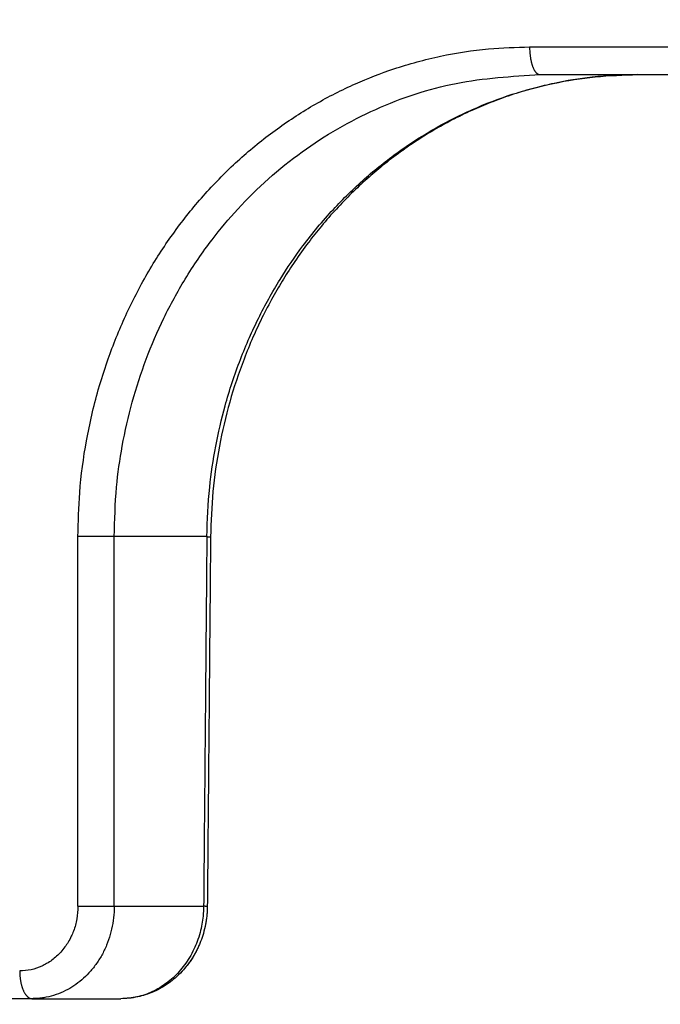
# Model space of a CAD drawing. Units: millimetres. Extents: x 2673 to 4786, y 0 to 1485.
# Drawn here: x 3255 to 3262, y 991 to 1002 of the extents above; entities that cross this region are included whole.
import ezdxf

# ---------------------------------------------------------------- set-up
doc = ezdxf.new("R2010")
doc.units = ezdxf.units.MM
doc.layers.add('маскировка', color=93, linetype='Continuous', lineweight=25)
doc.layers.add('Основной', color=7, linetype='Continuous', lineweight=30)

# ---------------------------------------------------------------- blocks, each defined once
blk = doc.blocks.new('*U106')
blk.add_wipeout([(-2.8099132975967223e-06, -68.6038340007294), (-70.23233511853311, -68.5989219795424), (-70.23242600271539, -67.3863944960742), (-70.49693338052116, -66.70636580036161), (-71.15136940331699, -66.38369464891846), (-72.54122377759774, -66.2622031195169), (-72.86844178899493, -66.10086754379502), (-73.00069547789764, -65.76085319593814), (-73.00074823492061, -65.05699765179405), (-72.87047588456022, -64.7610395965273), (-72.54328206243694, -64.59965496980645), (-71.15344591640923, -64.47795509057119), (-70.49905827216348, -64.15518583712992), (-70.23465283668916, -63.47519294607308), (-70.23483449123596, -61.051618748508176), (-70.49934186904197, -60.371590052795355), (-71.1537778918378, -60.04891890135222), (-72.54363226611642, -59.927427371951055), (-72.87085027751574, -59.76609179622899), (-73.00310531570159, -59.40807608954103), (-72.87096010719374, -58.30080378064959), (-72.54376628507043, -58.139419153928586), (-71.15393013904298, -58.017719274693505), (-70.49954249479724, -57.694950021252225), (-70.23513571287167, -57.032883040065144), (-70.2353187138722, -54.59138293263044), (-70.49982609167739, -53.911354236917276), (-71.15426076519273, -53.606684444305586), (-72.67520030070683, -53.45573310899468), (-72.8713345001495, -53.30585598035083), (-73.00358683977747, -52.983842991325645), (-73.00364569828606, -52.19856576913091), (-72.8714429805489, -51.858569323602495), (-72.54424915842678, -51.697184696881976), (-71.15441301239792, -51.57548481764661), (-70.50002536815218, -51.252715564205374), (-70.23561993267786, -50.57272267314852), (-70.23580158722532, -48.14914847558356), (-70.50030896503044, -47.46911977987057), (-71.15474498783152, -47.14644862842712), (-72.54459936210702, -47.024957099026096), (-72.87181737350421, -46.86362152330443), (-73.00407106241123, -46.52360717544752), (-73.00412857022961, -45.756369036565246), (-72.8719258539018, -45.41633486655604), (-72.54473203178173, -45.25495023983558), (-71.15489588575264, -45.13325036059976), (-70.50050824150689, -44.810481107158495), (-70.23610280603259, -44.13048821610164), (-70.23628446057938, -41.706914018537304), (-70.50079183838523, -41.026885322823745), (-71.1552278611812, -40.704214171380556), (-72.54508223546007, -40.58272264197933), (-72.87230024685915, -40.42138706625752), (-73.00455393576642, -40.08137271839993), (-73.0046114449939, -39.314096855037405), (-72.87240872725675, -38.974100409508964), (-72.54521490513388, -38.81271578278833), (-71.15537875910576, -38.69101590355356), (-70.50099111486001, -38.3682466501123), (-70.2365856793857, -37.68825375905544), (-70.23676733393498, -35.26467956149), (-70.5012747117401, -34.58465086577701), (-71.15571073453592, -34.261979714333904), (-72.5455651088129, -34.14048818493259), (-72.87278312021205, -33.9791526092109), (-73.00503680911476, -33.63913826135402), (-73.00509431693482, -32.8719001224722), (-72.87289160061145, -32.531865952462994), (-72.54569777848859, -32.37048132574239), (-71.15586163244886, -32.2487814465056), (-70.50147398820306, -31.926012193070164), (-70.2370685527145, -31.246019301991936), (-70.2372502072615, -28.82244510444997), (-70.50175758506691, -28.14241640873618), (-71.1561936078536, -27.81974525729356), (-75.58049871486588, -27.376741735493624), (-76.19114163643017, -26.953416365537805), (-76.53613868031364, -26.295338721019448), (-76.53780081117661, -15.237123606998011), (-76.70670934992015, -14.911699991656548), (-77.0321837269417, -14.742889287656908), (-85.46821470435007, -14.744157285006168), (-85.80731251952612, -14.863152475281083), (-85.99778555466426, -15.167893687543227), (-85.99672172314082, -22.245675475448394), (-86.16040991331302, -22.786256758879517), (-86.59661871634607, -23.14528629137567), (-95.36811878124561, -23.1466047121896), (-95.7528636224553, -23.019351823823854), (-95.98575586259474, -22.68771483113798), (-95.98683255963513, -15.524411539242067), (-96.1659019481603, -15.021941699358479), (-96.62230772018009, -14.74583382702167), (-106.97821594816676, -14.747154921807834), (-109.74587776218236, -12.75473330140423), (-110.92075006808344, -10.147764353833821), (-110.78060233182035, -8.25331471904471), (-111.93373711002917, -7.009240549283817), (-112.05271859031886, -5.3590629546720265), (-111.9077883216776, -4.3706998628138365), (-112.18496068563545, -3.6842392380419255), (-112.86097406027423, -3.3824800194361444), (-122.99977716266358, -2.855365098813536), (-123.000222837336, 0.10972417676111945), (-123.00022283733594, 0.10972417676120472), (-122.67036596783626, 0.533725837284436), (-68.95120086332604, 0.5422464860987475), (-68.9514236815624, 2.0246640522616417), (-65.42162810871133, 2.025194606433587), (-65.42140529047495, 0.542777040270721), (5.968558980384842e-13, 0.5499208801900295), (-2.809913752344073e-06, -68.60383400072939)]).dxf.layer = 'маскировка'
blk = doc.blocks.new('150 со штр и маск')
at = {"color": 7}
blk.add_wipeout([(27309.15711728133, 1733.568675112709), (27309.15711728133, 1743.568987306709), (27307.181983089322, 1743.5691610165616), (27307.10424547236, 1743.5663024984754), (27307.040070239585, 1743.5523084736774), (27306.972459435114, 1743.5298110040176), (27306.885677111113, 1743.489839858089), (27306.76693870503, 1743.4145522527135), (27306.65093549946, 1743.3143913742865), (27306.546530091917, 1743.2058615255182), (27306.45843390734, 1743.1017454083014), (27306.37286014841, 1742.9873633777056), (27306.263045046064, 1742.8238863110207), (27306.123029827762, 1742.583024170473), (27305.96555188405, 1742.2536607741645), (27305.81615327759, 1741.8736301539916), (27305.68048343379, 1741.4551297108233), (27305.566758480494, 1741.0192962120768), (27305.47127513247, 1740.5583398033696), (27305.39662795735, 1740.090345088677), (27305.342754017438, 1739.6062173919765), (27305.306729260792, 1739.0970206569968), (27305.302077389442, 1738.7547946509885), (27305.299549592717, 1738.5688312631696), (27305.29954960826, 1734.5687069961828), (27305.297413548436, 1734.4746056482236), (27305.294112870404, 1734.422637438254), (27305.289332404387, 1734.3715459473808), (27305.283704037833, 1734.3253891786958), (27305.276839179474, 1734.2788623286112), (27305.268578156647, 1734.232090708071), (27305.232901394505, 1734.0863202641608), (27305.190540174888, 1733.9697126600254), (27305.159301643132, 1733.902389643925), (27305.140772538987, 1733.8675574096972), (27305.11469610126, 1733.8248523287184), (27305.08734008202, 1733.7860910506424), (27305.060864247916, 1733.7531606548266), (27305.03352549347, 1733.7230712325302), (27305.003213391377, 1733.693933844062), (27304.96786800459, 1733.6648202658357), (27304.92727539477, 1733.6369787779927), (27304.88402008027, 1733.6134523568549), (27304.841031343272, 1733.5954739187243), (27304.802712693905, 1733.5834846798602), (27304.77488032202, 1733.577296237549), (27304.757002505503, 1733.5742201814685), (27304.746401996927, 1733.572641157562), (27304.736371503768, 1733.5714134128493), (27304.72599465553, 1733.5703697304223), (27304.716797924, 1733.569645406485), (27304.708464828014, 1733.569645406485), (27299.02224159452, 1733.5686751127091), (27298.999325367815, 1733.5695792063034), (27298.999325367815, 1733.5695792063034), (27298.999325367815, 1733.5695792063034), (27298.999325367815, 1733.5695792063034), (27298.999325367815, 1733.5695792063034), (27298.977859995233, 1733.5709458221809), (27298.964641595587, 1733.5725260200468), (27298.948651441853, 1733.5744628769921), (27298.933282543345, 1733.5763601051513), (27298.91188269026, 1733.580986765988), (27298.889383693317, 1733.5859998074936), (27298.84775959319, 1733.5989633743127), (27298.80606858866, 1733.615642139876), (27298.766432505257, 1733.6352633428453), (27298.727933796807, 1733.6581043847266), (27298.691231949622, 1733.6836699056873), (27298.657655494117, 1733.710701691752), (27298.62124993789, 1733.7441038052643), (27298.59159216919, 1733.7753709178978), (27298.56366435735, 1733.8083816971418), (27298.53563141001, 1733.844939252788), (27298.522766647948, 1733.8642137038744), (27298.511956807022, 1733.879946332157), (27298.488989479214, 1733.9176035866315), (27298.468488056766, 1733.95444845098), (27298.45197222553, 1733.9882864811455), (27298.42997979054, 1734.035281268464), (27298.399337571253, 1734.1151431806752), (27298.38483843006, 1734.1594877928892), (27298.37142887496, 1734.2076020934298), (27298.368303483287, 1734.2193272606673), (27298.366439717607, 1734.2262573447256), (27298.362693070707, 1734.242767687946), (27298.353603628868, 1734.2826292936752), (27298.34393116289, 1734.3347361944661), (27298.34262174803, 1734.3430830076456), (27298.335921749363, 1734.38943878078), (27298.327195502887, 1734.4684139988908), (27298.32379312507, 1734.5643307580374), (27298.262625792253, 1738.564305838132), (27298.222037740285, 1739.309760447703), (27298.18710018588, 1739.6237362676131), (27298.12509836611, 1740.0310150325963), (27298.022778472838, 1740.513027707595), (27297.891687649622, 1740.976128375991), (27297.74144381629, 1741.3977014900427), (27297.41156298296, 1742.088800203605), (27297.048798096144, 1742.624776391598), (27296.812977248803, 1742.8905767930369), (27296.69280915273, 1743.0052755969198), (27296.56459989454, 1743.11369601953), (27296.434362287444, 1743.2105617745228), (27296.30052034833, 1743.2963207688208), (27296.169218163806, 1743.36802493451), (27296.037677504428, 1743.4286167343673), (27295.920328507334, 1743.4715195131869), (27295.82399571625, 1743.5013996182893), (27295.76513895194, 1743.516617072347), (27295.72203339705, 1743.5242208457767), (27295.635946538307, 1743.5375856540602), (27295.52774299353, 1743.5503807985363), (27295.373126904502, 1743.5652564543093), (27295.337233468286, 1743.568987306709), (27285.26233888065, 1743.580508562534), (27285.07364796515, 1743.5636462585173), (27284.818346926528, 1743.5537352923095), (27284.45109168891, 1743.4803549378696), (27284.087834869584, 1743.3690348989717), (27283.73421596207, 1743.213266170734), (27283.370966751943, 1743.0031854834392), (27283.09350491842, 1742.8003138926774), (27282.869550879364, 1742.6076561159148), (27282.7151601549, 1742.4607572169123), (27282.5608921531, 1742.2988075002154), (27282.37408121644, 1742.082662127506), (27282.14359642321, 1741.7758102716534), (27281.89338913825, 1741.369716161111), (27281.89338913825, 1741.369716161111), (27281.679600760654, 1740.9341343204144), (27281.448373466836, 1740.3348938562372), (27281.24452219926, 1739.554208387551), (27281.21382297689, 1738.8988237314452), (27281.19836562291, 1738.568831240972), (27281.198365640834, 1734.5687067204542), (27281.194140698986, 1734.4671772166462), (27281.18864976519, 1734.4172335591963), (27281.178609770035, 1734.353230983916), (27281.1595227336, 1734.2683877987495), (27281.128785224875, 1734.1737251527109), (27281.087010436568, 1734.077593153502), (27281.050608000005, 1734.0120099519527), (27280.993057717093, 1733.9262027462357), (27280.90998053738, 1733.828049311334), (27280.848169526005, 1733.769862663095), (27280.812378887324, 1733.7408563421977), (27280.770684086023, 1733.7107302023423), (27280.72968101564, 1733.6845636591327), (27280.69083033387, 1733.6629504260236), (27280.65587834879, 1733.6455414635334), (27280.60855771077, 1733.6244547125864), (27280.546011507504, 1733.6020501217602), (27280.466988934597, 1733.5823692600068), (27280.390292186254, 1733.57071210099), (27280.337701146058, 1733.5693135018269), (27280.313696008805, 1733.5686751127091), (27277.833166643093, 1733.5702328547), (27272.424257124414, 1733.5686751127091), (27272.331833889337, 1733.5715492555364), (27272.255449813194, 1733.5854014993497), (27272.1680403686, 1733.6095030000301), (27272.083022276864, 1733.6433512726398), (27271.983948598594, 1733.6860654173063), (27271.9080519716, 1733.734905319661), (27271.832178013603, 1733.7951200425262), (27271.766174620876, 1733.859106379514), (27271.702511171836, 1733.9342238245365), (27271.650251014024, 1734.0093846879874), (27271.60115862317, 1734.0995197440695), (27271.58064418894, 1734.143032586261), (27271.56216537684, 1734.187544248457), (27271.53065822324, 1734.2759962389787), (27271.511786677183, 1734.3537771218625), (27271.511786677183, 1734.3537771218625), (27271.5005571091, 1734.420217208843), (27271.492676891557, 1734.493915817079), (27271.491127593148, 1734.5181410517923), (27271.490049675744, 1734.566301072269), (27271.466820233294, 1738.5675912596387), (27271.454691076222, 1738.5677245557451), (27271.452770263902, 1738.654076431828), (27271.449105005748, 1738.8188513938935), (27271.429941779115, 1739.0608425231853), (27271.35077209006, 1739.6106447110774), (27271.25783305903, 1740.0141373743052), (27271.10488714781, 1740.4815059468503), (27270.904509861855, 1740.9401864319623), (27270.71184615927, 1741.2889615354761), (27270.53915944126, 1741.556083059961), (27270.398390127193, 1741.7526094299615), (27270.24768419578, 1741.9419441876178), (27270.094096462406, 1742.116660443622), (27269.933152735033, 1742.2832382334927), (27269.765635472522, 1742.4402250343542), (27269.58501787923, 1742.5932849609144), (27269.403990977673, 1742.7315717644065), (27269.209930381272, 1742.8647056831062), (27269.209930381272, 1742.8647056831062), (27269.015873662553, 1742.983695359569), (27268.81020804999, 1743.0954474629534), (27268.81020804999, 1743.0954474629534), (27268.606782960975, 1743.192633473994), (27268.469153234193, 1743.248840407639), (27268.405307312532, 1743.2739700119464), (27268.35040746612, 1743.2952159951667), (27268.206018193887, 1743.3460498211882), (27268.056372146668, 1743.3923015687574), (27268.009586849283, 1743.4067165398862), (27267.965439497162, 1743.4183624495504), (27267.929272885252, 1743.4280071054911), (27267.954127152603, 1743.4241060620443), (27267.74779177274, 1743.479812743909), (27267.646962027025, 1743.4971208047739), (27267.32505528227, 1743.5415467609191), (27266.832506930128, 1743.5689873066615), (27251.557130597208, 1743.569146030429), (27251.362250222723, 1743.5653010366946), (27251.215681778314, 1743.5566867292055), (27251.04970149754, 1743.5416129294997), (27250.981554578164, 1743.5356388899181), (27250.79276945172, 1743.5102318841045), (27250.603038105783, 1743.477434109588), (27250.408680797853, 1743.4355712501354), (27250.225955299305, 1743.3890024722728), (27250.04141382394, 1743.334260257172), (27249.861976199205, 1743.2736083992684), (27249.775621722827, 1743.2403945224928), (27249.684268531324, 1743.2062146940436), (27249.57663845291, 1743.159888642499), (27249.50740194744, 1743.1304840828361), (27249.463531770733, 1743.1096542018754), (27249.33007659047, 1743.046812853512), (27249.240128391557, 1742.9994762679091), (27249.169983897686, 1742.9637360559868), (27249.029140559123, 1742.8835125310977), (27248.825330613992, 1742.7583747301867), (27248.697132208716, 1742.6714539403608), (27248.567385444265, 1742.5772166858071), (27248.443899020935, 1742.4815874701237), (27248.36512385831, 1742.4205541851495), (27248.22180505662, 1742.2953123586735), (27248.113697089568, 1742.1992075975515), (27247.945126652394, 1742.0289672838821), (27247.724342102938, 1741.78194619616), (27247.551537572457, 1741.564463415256), (27247.46899664739, 1741.4523535779426), (27247.37161250131, 1741.3078174859872), (27247.30391479725, 1741.199412940221), (27247.258897687814, 1741.1259659378416), (27247.1593917162, 1740.952381945303), (27247.04458375048, 1740.7242340672033), (27246.98773411844, 1740.6013303391367), (27246.91391943985, 1740.4287667878527), (27246.799121031905, 1740.1115928406382), (27246.747423039353, 1739.9378651937477), (27246.701364132692, 1739.7669511907063), (27246.666755437735, 1739.6198540884166), (27246.618469570032, 1739.3620836923274), (27246.58225516926, 1739.0967739195858), (27246.565079851713, 1738.871182098222), (27246.55559854119, 1738.710165384636), (27246.555162946894, 1738.568831209709), (27246.555162946894, 1734.5687063321088), (27246.55082921261, 1734.486360885626), (27246.540640626907, 1734.400138553164), (27246.52418214231, 1734.3276030128768), (27246.500153901736, 1734.241767061084), (27246.471165177125, 1734.1675324365708), (27246.441058193108, 1734.1055530143158), (27246.3919694725, 1734.021341842774), (27246.34440999553, 1733.954919042821), (27246.291469492524, 1733.8924343535373), (27246.23181943308, 1733.832530488981), (27246.21472057771, 1733.8188585576015), (27246.1647238687, 1733.7762179832112), (27246.102531441717, 1733.7323637772317), (27246.03424115575, 1733.6915510806234), (27245.960493381568, 1733.6543792787854), (27245.873699247648, 1733.6201845895412), (27245.798517807558, 1733.598814766363), (27245.721615968385, 1733.5825521030588), (27245.639256641, 1733.5722387113444), (27245.55569303425, 1733.5691179443986), (27245.55513172749, 1733.568675112709), (27237.554881972294, 1733.5686751127091), (27237.473363260626, 1733.572104964189), (27237.39426313373, 1733.5817545737284), (27237.30896001235, 1733.5992853582036), (27237.232861026085, 1733.6221858432646), (27237.15427701891, 1733.6521749275305), (27237.082976034544, 1733.687087888532), (27237.074937947702, 1733.6914619158536), (27237.007173339232, 1733.7319972109556), (27237.008282040864, 1733.7310064912901), (27236.95834267849, 1733.766712028024), (27236.94060345235, 1733.7795666156794), (27236.875725291236, 1733.83448716032), (27236.817031009065, 1733.893979876215), (27236.7649507056, 1733.9556918041599), (27236.720134309395, 1734.0182111686324), (27236.67659865473, 1734.0904494930198), (27236.639600516595, 1734.1658779347301), (27236.609474417033, 1734.2427330127575), (27236.601847314414, 1734.2673325820447), (27236.585235905455, 1734.3234122686927), (27236.568481129907, 1734.4040568494402), (27236.55791979107, 1734.4863063960447), (27236.554850752895, 1734.5687063321088), (27236.554850752895, 1738.568831209709), (27236.550780134858, 1738.74359226614), (27236.54276116356, 1738.910374968177), (27236.533327641904, 1739.0235300147378), (27236.530594118907, 1739.051022485447), (27236.52246045434, 1739.1384534959002), (27236.497982998444, 1739.3194282571424), (27236.486255611337, 1739.3911068249188), (27236.46943393138, 1739.4832784289704), (27236.463756614394, 1739.5177307053282), (27236.450586003608, 1739.5815924949466), (27236.424770459536, 1739.7034757817576), (27236.385143933905, 1739.8597221801551), (27236.375767758884, 1739.8949274034583), (27236.34093923515, 1740.0126149924868), (27236.321861920835, 1740.077348615411), (27236.31564936858, 1740.0958304907654), (27236.275669205355, 1740.2139886716352), (27236.262833116616, 1740.2524632698328), (27236.227727417474, 1740.344491219533), (27236.203020575038, 1740.4100223717871), (27236.19415096197, 1740.4330813719946), (27236.192019578655, 1740.4388077316594), (27236.186256241715, 1740.4522765655079), (27236.169864661526, 1740.4905876949615), (27236.13207322826, 1740.5796286248708), (27236.121148694056, 1740.6053229393874), (27236.120145127923, 1740.6076709449944), (27236.118931290788, 1740.6105440320232), (27236.11724912279, 1740.6144771890943), (27236.116484500977, 1740.6160722477553), (27236.116216883343, 1740.616661725956), (27236.114611177527, 1740.6200797088006), (27236.10709876818, 1740.6359708522302), (27236.098047557432, 1740.6550372521874), (27236.07321646395, 1740.707892146325), (27236.035702206085, 1740.787164580336), (27236.027692792562, 1740.8029368374062), (27235.993303926374, 1740.868829602338), (27235.982704356444, 1740.8894018961857), (27235.966761991574, 1740.920069623422), (27235.961801507543, 1740.9296003466018), (27235.947292808578, 1740.9576228523313), (27235.93687483633, 1740.9760502381043), (27235.91781663756, 1741.0095316091895), (27235.900794244375, 1741.0397782805683), (27235.84963148709, 1741.129631600603), (27235.76711923534, 1741.2605552043585), (27235.695149206884, 1741.37077772071), (27235.64519072896, 1741.4445268925879), (27235.55894138808, 1741.5622689711977), (27235.448434420083, 1741.7048979277977), (27235.411264242037, 1741.7516648495935), (27235.384540709558, 1741.7821740616835), (27235.329841576375, 1741.8463479279967), (27235.287777818707, 1741.8955916489547), (27235.265584670487, 1741.9192896633463), (27235.163612793513, 1742.0296855556394), (27235.126920504103, 1742.0669514758456), (27235.089215090786, 1742.104623591115), (27235.00481040004, 1742.188265098849), (27234.915320974218, 1742.270346223111), (27234.862466491166, 1742.3184456628558), (27234.78973184089, 1742.3801377764075), (27234.73387621721, 1742.4290793278683), (27234.702670089333, 1742.4529011822183), (27234.627020318385, 1742.5129883299123), (27234.58525285167, 1742.5459248051818), (27234.536049437793, 1742.5819077434219), (27234.483959576555, 1742.6201297081047), (27234.442593536292, 1742.6503912402784), (27234.431993966366, 1742.6580148281023), (27234.401227496033, 1742.679052760193), (27234.306337928632, 1742.7430037145812), (27234.284049202688, 1742.7581419110654), (27234.24058045243, 1742.785713639348), (27234.219754065707, 1742.7985929949953), (27234.104105015995, 1742.8703854955334), (27233.962238995755, 1742.9520108887496), (27233.922163254807, 1742.9724742034339), (27233.793028187807, 1743.0392041264831), (27233.603325515185, 1743.1299590014137), (27233.47596819391, 1743.185122272372), (27233.24983129174, 1743.272191670147), (27233.060883683163, 1743.335112276084), (27232.883395844055, 1743.3880216598043), (27232.711203011026, 1743.4333223164952), (27232.687021846086, 1743.439028861767), (27232.61887492671, 1743.4535280440666), (27232.499402767913, 1743.4792718945669), (27232.318235186314, 1743.510261605694), (27232.13825276853, 1743.5346432166552), (27231.966059935505, 1743.5515696621346), (27231.93821814362, 1743.5540910436823), (27231.896985912175, 1743.5565579356494), (27231.733385516804, 1743.5662323131796), (27231.554694655893, 1743.568987306709), (27216.112458857096, 1743.5636763775713), (27215.362799865645, 1743.4811993101357), (27215.154273560198, 1743.4236896388413), (27214.93245990611, 1743.3581069631261), (27214.501397540145, 1743.1918079573388), (27214.298672163248, 1743.0948436848164), (27214.298672163248, 1743.0948436848164), (27214.093293942653, 1742.9832078847805), (27213.89880464644, 1742.8639087536937), (27213.707370717842, 1742.7301129875495), (27213.522742809404, 1742.5914690914842), (27213.522742809404, 1742.5914690914842), (27213.345897004667, 1742.4414200660203), (27213.17841424539, 1742.2847589227363), (27213.013072804886, 1742.113960993547), (27212.707386488273, 1741.7467154504159), (27212.570412774534, 1741.5554584574024), (27212.442825370796, 1741.3579947531086), (27212.442825370796, 1741.3579947531086), (27212.323624247387, 1741.154113798812), (27212.2135386684, 1740.9437892870328), (27211.98574708753, 1740.4190029804022), (27211.85622899159, 1740.0273271795152), (27211.74395948464, 1739.547370571612), (27211.672118506434, 1739.059010108233), (27211.655287246074, 1738.5662273908724), (27211.62017225025, 1734.567401515061), (27211.614527280595, 1734.4616356808692), (27211.59850919496, 1734.3551785533598), (27211.57957455627, 1734.2767499645875), (27211.553598336384, 1734.2004113509697), (27211.529682054083, 1734.1428825482144), (27211.509650936554, 1734.100342007942), (27211.50010368643, 1734.082378482749), (27211.47222929552, 1734.0324813575753), (27211.43967233229, 1733.9813373617899), (27211.409191155635, 1733.9389110004968), (27211.375800659625, 1733.8972758849536), (27211.322302513203, 1733.8397133283195), (27211.278088575516, 1733.7948264928482), (27211.201825872904, 1733.7349453123588), (27211.125967639502, 1733.685975557375), (27211.04000864208, 1733.6423871932866), (27211.001049426068, 1733.6300770450243), (27210.955654464007, 1733.6100532454009), (27210.955654464007, 1733.6100532454009), (27210.863443611026, 1733.5856008813244), (27210.863443611026, 1733.5856008813244), (27210.775159425702, 1733.5712197553526), (27210.74396078662, 1733.5724223435395), (27210.685756575374, 1733.5686751127091), (27202.75062440149, 1733.5803639429469), (27202.79597684415, 1733.5686757570043), (27202.774989577018, 1733.5691721892836), (27202.729453682492, 1733.5702492948699), (27202.65998990332, 1733.579427049408), (27202.583648409476, 1733.5962946955913), (27202.50669991653, 1733.6217104423604), (27202.42946813022, 1733.6563889662298), (27202.349489184762, 1733.7023203182666), (27202.27209610888, 1733.7592838813023), (27202.215999259657, 1733.8113644569937), (27202.167480483735, 1733.8634759246904), (27202.122836820152, 1733.9183162675345), (27202.09226448566, 1733.961187955895), (27202.0639653871, 1734.0057084604418), (27202.05175753603, 1734.026693575487), (27202.04005911016, 1734.0478468888634), (27202.028045785155, 1734.0708623498374), (27202.01652223422, 1734.0944888231488), (27202.01652223422, 1734.0944888231488), (27201.995619341284, 1734.1415694395705), (27201.977510152978, 1734.186842416791), (27201.952935275454, 1734.2594391810774), (27201.92934934589, 1734.3598750678714), (27201.914357088506, 1734.4653368853096), (27201.911648059337, 1734.5687067223291), (27201.911648076773, 1738.5688312403781), (27201.89620236644, 1738.8987002174283), (27201.865526054728, 1739.5538441454116), (27201.661805037373, 1740.334332280172), (27201.430683966868, 1740.9335226779583), (27201.1700979476, 1741.4359775049877), (27200.744604770043, 1742.072584465095), (27200.39564002063, 1742.459973943779), (27200.241050901896, 1742.6071422970942), (27200.079911366047, 1742.7457845951335), (27199.74855640166, 1742.9902031574165), (27199.74855640166, 1742.9902031574165), (27199.32652664169, 1743.2350490538993), (27199.020234274514, 1743.3697711294053), (27198.65715988839, 1743.4807787160296), (27198.29057715071, 1743.5538222437117), (27198.035961926405, 1743.5636775684418), (27197.830441126815, 1743.5900175096147), (27197.89046014385, 1743.5691615581525), (27187.66958668649, 1743.5638482758372), (27187.339988594864, 1743.5160605595258), (27187.23826079243, 1743.487114837528), (27187.06214300573, 1743.424409847727), (27186.930965236363, 1743.362978446085), (27186.802219832956, 1743.2918767238218), (27186.670677233844, 1743.2070745039396), (27186.541404334035, 1743.1105043862278), (27186.413266028474, 1743.0017217662355), (27186.29305981479, 1742.8865710771079), (27186.171172999566, 1742.755881261254), (27185.944356170003, 1742.4701570333132), (27185.83812916278, 1742.3145365046262), (27185.695658518685, 1742.0838820148965), (27185.53391664314, 1741.7784865285948), (27185.39379405312, 1741.455404205117), (27185.291778745643, 1741.1828001048286), (27185.220735610652, 1740.9709909238672), (27185.153203959595, 1740.7452710113264), (27185.068785658626, 1740.4263698653422), (27184.984339187784, 1740.0282653484296), (27184.913481971387, 1739.5595500266581), (27184.863944894067, 1739.079559172895), (27184.853260296728, 1738.7469437263444), (27184.847271425293, 1738.5643632440806), (27184.786642877803, 1734.5568883884566), (27184.78546573372, 1734.5183060868874), (27184.78423623619, 1734.4947803204834), (27184.7820991156, 1734.4631542869688), (27184.778608593315, 1734.4247911657123), (27184.770860365414, 1734.3610906068589), (27184.758248133876, 1734.2870914156), (27184.738025571092, 1734.2015430188596), (27184.713168964874, 1734.1189993216149), (27184.687464782666, 1734.0512304600795), (27184.66289410649, 1733.9964026524763), (27184.64472449073, 1733.9597595557848), (27184.62452420685, 1733.9228235598528), (27184.59689462677, 1733.876905271974), (27184.556905151225, 1733.819455031079), (27184.556905151225, 1733.819455031079), (27184.50212124112, 1733.755446962332), (27184.442631728718, 1733.7004667345193), (27184.38081700346, 1733.6556279009856), (27184.315189135035, 1733.6187767998679), (27184.245216494935, 1733.5914738810902), (27184.16795422473, 1733.5725120205589), (27184.141171193165, 1733.5715595066779), (27184.10544322463, 1733.5696296319995), (27184.087772105268, 1733.5686751127091), (27178.398959865757, 1733.5697992011121), (27178.393593927212, 1733.569621178451), (27178.375712553767, 1733.5710117349718), (27178.3513595414, 1733.5741645310968), (27178.32098704153, 1733.5802557683712), (27178.29352448688, 1733.5876732735758), (27178.251441658897, 1733.6019074928995), (27178.20055003033, 1733.6256437366078), (27178.1391539024, 1733.6659112735188), (27178.08602795678, 1733.712072506784), (27178.043936520917, 1733.758756751795), (27178.011254325607, 1733.8016132931882), (27177.982745062982, 1733.8445169306613), (27177.96036393367, 1733.883811688426), (27177.94425979729, 1733.9154091690837), (27177.91044543205, 1733.9914688170747), (27177.89233343986, 1734.0390071674096), (27177.89233343986, 1734.0390071674096), (27177.871932132573, 1734.1023875203043), (27177.85220551318, 1734.1793828491286), (27177.837827455263, 1734.2501210402274), (27177.827565365325, 1734.3149095939366), (27177.82050160383, 1734.3728265123311), (27177.8158658356, 1734.4237172669577), (27177.811844657957, 1734.4951621245864), (27177.810560839956, 1734.5441868528794), (27177.810464091526, 1734.5687069961828), (27177.810464107068, 1738.5688312631696), (27177.808612734898, 1738.7261200481016), (27177.804599390132, 1739.067085604127), (27177.77067081963, 1739.5747138779436), (27177.714058488476, 1740.085148663456), (27177.635486896634, 1740.5796034559098), (27177.538591328954, 1741.0393826328043), (27177.42309708921, 1741.4742682849717), (27177.296510912605, 1741.8661692839223), (27177.156651646994, 1742.2232961315387), (27177.00186680715, 1742.5538363385754), (27176.86494475616, 1742.796436481906), (27176.742294120733, 1742.9800288448266), (27176.57413161216, 1743.1938619311863), (27176.48970164599, 1743.2835975092137), (27176.40531281778, 1743.3610564269109), (27176.33185699513, 1743.4188612696892), (27176.264938240787, 1743.4641712801595), (27176.199470900094, 1743.5015707622988), (27176.13331884062, 1743.5313822711853), (27176.06779387041, 1743.5528272700183), (27176.00496044845, 1743.566366164449), (27175.936382773707, 1743.5690448655084), (27175.91542131355, 1743.5701111664932), (27173.916147622356, 1743.568987306709), (27173.952896418454, 1733.5686751127091), (27170.05277429921, 1733.568675112709), (27169.97497699255, 1733.5716640939381), (27169.95103477193, 1733.5723377833103), (27169.850056903313, 1733.5824976134768), (27169.746259491752, 1733.6007813448987), (27169.641085760923, 1733.6256038261101), (27169.547993054788, 1733.6562220173626), (27169.456467823376, 1733.6921009300377), (27169.377205214347, 1733.7298275348883), (27169.278177131364, 1733.7846985435453), (27169.19911523556, 1733.8356661167218), (27169.106987864467, 1733.9039861448332), (27169.0342149831, 1733.9675556721509), (27168.963105154187, 1734.0416763639023), (27168.89456636613, 1734.1148360575787), (27168.82415425462, 1734.2076912581997), (27168.770726305207, 1734.2890491571054), (27168.717833591065, 1734.3835836275584), (27168.68281391188, 1734.4615136364228), (27168.638465846536, 1734.5689621377114), (27168.60638996134, 1734.6698173996288), (27168.581950736538, 1734.7706181719648), (27168.566820782347, 1734.8688827019573), (27168.55728212519, 1734.9493638139593), (27168.55327741843, 1735.0225680900203), (27168.55272747011, 1735.068721941809), (27168.352721226227, 1758.5694554081408), (27166.68124325974, 1758.5694554081408), (27166.05264978519, 1776.570017357341), (27165.31625016814, 1776.570017357341), (27165.74749512913, 1801.2760246259174), (27165.751884681213, 1801.322479175867), (27165.763497375046, 1801.36762627101), (27165.78193431859, 1801.410767158831), (27165.806411774483, 1801.4496033697071), (27165.837809057815, 1801.4853832104156), (27165.87380362982, 1801.515327712296), (27165.91194870068, 1801.5383322229216), (27165.954146267166, 1801.5556698170626), (27166.001294759913, 1801.5669838356391), (27166.045422996485, 1801.5703621896976), (27166.04745880207, 1801.5707981063504), (27317.062554897715, 1801.5707981063501), (27317.1089834874, 1801.5672364691536), (27317.155663649282, 1801.5560859193224), (27317.19651356982, 1801.5393576177753), (27317.23735393258, 1801.5147729092835), (27317.272851500402, 1801.4848135466077), (27317.303369468646, 1801.44965290569), (27317.327980733357, 1801.4108513700025), (27317.34648458131, 1801.3674281270767), (27317.358049486284, 1801.3221472847792), (27317.363296703497, 1801.27240325039), (27317.362518570655, 1801.2760246259172), (27317.793763531645, 1776.570017357341), (27317.057363914595, 1776.570017357341), (27316.428770440045, 1758.5694554081408), (27314.757292473558, 1758.5694553966784), (27314.557286229676, 1735.068721941809), (27314.54379198701, 1734.864265948317), (27314.525183003556, 1734.761607576609), (27314.501231225157, 1734.6624365381233), (27314.47146832096, 1734.5681695619794), (27314.432711552647, 1734.4685824212338), (27314.388325256212, 1734.3772826504883), (27314.34063197042, 1734.2920411304942), (27314.28427934256, 1734.2061259211282), (27314.223577928118, 1734.1255853659466), (27314.153892207334, 1734.045267722689), (27314.114303912796, 1734.0051732978382), (27314.081281808107, 1733.972742089598), (27314.062930884513, 1733.9565834518585), (27314.031007923684, 1733.9287739508568), (27314.006473121153, 1733.9060022593524), (27313.923444749675, 1733.8439336723275), (27313.84221323947, 1733.7908756806576), (27313.748652202474, 1733.7375353338837), (27313.65510072325, 1733.6930074385316), (27313.566318572604, 1733.6573365769864), (27313.464442273355, 1733.6254750325534), (27313.368329311048, 1733.6015838278267), (27313.262935751445, 1733.582799782975), (27313.21734517565, 1733.57807900377), (27313.168982845767, 1733.5730808230594), (27313.057239400576, 1733.5686751127091)], dxfattribs=at).dxf.layer = 'Основной'
at = {"color": 0, "linetype": 'Continuous'}
for p, q in [((27215.21983207366, 1743.568987306709), (27216.27750677137, 1743.568987306709)), ((27216.27750677137, 1743.568987306709), (27231.55469465589, 1743.568987306709)), ((27211.61510670485, 1738.568831209709), (27210.61236611228, 1738.568831209709)), ((27210.61236608586, 1734.568706332109), (27211.58011358219, 1734.568706332109)), ((27209.72473721561, 1733.568675112709), (27206.82444627126, 1733.568675112709)), ((27209.72473721561, 1733.568675112709), (27210.68575657537, 1733.568675112709))]:
    blk.add_line(p, q, dxfattribs=at)
for points in [[(27210.22014958076, 1738.568831291399), (27210.23949558307, 1739.044842304833), (27210.31297684487, 1739.607347693807), (27210.4405734594, 1740.157910268541), (27210.58817147436, 1740.605254500097), (27210.79159097471, 1741.077208241154), (27211.03582415346, 1741.523436934892), (27211.32013056087, 1741.9421913432), (27211.63983619994, 1742.326450861279), (27211.99428576826, 1742.675351182475), (27212.37832603314, 1742.98362580307), (27212.7903418332, 1743.249907446764), (27213.22395141256, 1743.470171343868), (27213.63843167313, 1743.630934433027), (27214.14532995634, 1743.768598979169), (27214.66385598827, 1743.847873081462), (27215.10808453976, 1743.868996673201)], [(27215.10808453976, 1743.868996673201), (27215.10853715828, 1743.8420391732), (27215.10995011449, 1743.814406045162), (27215.11104112483, 1743.800442962517), (27215.11239809914, 1743.786446620901), (27215.11402676281, 1743.77246903188), (27215.11593051066, 1743.75856480028), (27215.1181113389, 1743.744790487246), (27215.12056851286, 1743.731203980153), (27215.123299775, 1743.717863891526), (27215.1262998764, 1743.704828608533), (27215.12956206209, 1743.692155827888), (27215.13307650797, 1743.67990131901), (27215.13683206068, 1743.66811870537), (27215.14081462515, 1743.656858004337), (27215.14500910866, 1743.646165759137), (27215.14939780529, 1743.63608343543), (27215.15396246616, 1743.626647983238), (27215.15868272855, 1743.617890172193), (27215.1635382097, 1743.609835621524), (27215.16850703324, 1743.602503145069), (27215.17356782456, 1743.595906234458), (27215.17869839726, 1743.590051469929), (27215.18291716794, 1743.585829520458), (27215.18715656799, 1743.582099314968), (27215.19140558133, 1743.578856484628), (27215.19565335229, 1743.576094041565), (27215.20410473393, 1743.571973918024), (27215.21243453898, 1743.569645387994), (27215.21615547774, 1743.569149747224), (27215.21983207366, 1743.568987306709)], [(27215.10808453976, 1743.868996673201), (27219.10286123982, 1743.868996672865), (27223.17828095545, 1743.868996672529), (27227.31970570626, 1743.868996672839), (27231.51226043065, 1743.868996673149)], [(27210.61236611228, 1738.568831209709), (27210.63830965287, 1739.104534541785), (27210.69976484245, 1739.548563711473), (27210.80815443971, 1740.025911505598), (27210.95889091124, 1740.48998735395), (27211.14987040666, 1740.934024253983), (27211.38047899712, 1741.356194596046), (27211.67197960171, 1741.78252498458), (27211.9494726191, 1742.113755728716), (27212.64502600923, 1742.733479746086), (27213.44253827722, 1743.192737122047), (27214.31257704142, 1743.474505175717), (27215.21983207366, 1743.568987306709)], [(27211.61510670485, 1738.568831209709), (27211.6459401345, 1739.103523457949), (27211.71140884596, 1739.547067136644), (27211.81277542264, 1739.983591082706), (27211.97880689166, 1740.487237840023), (27212.07628323423, 1740.723022156818), (27212.17396877851, 1740.931513955819), (27212.28557622097, 1741.144116121412), (27212.40797083507, 1741.35283029776), (27212.65481316857, 1741.715335737875), (27212.98391988211, 1742.110516069179), (27213.32088892561, 1742.439716930858), (27213.68633394546, 1742.731279761829), (27214.04348996458, 1742.963171918096), (27214.48962209143, 1743.191379405461), (27214.92039797248, 1743.355743235788), (27215.3642223712, 1743.473875679438), (27215.81864087324, 1743.545228852636), (27216.27750677137, 1743.568987306709)], [(27216.27750677137, 1743.568987306709), (27215.78343671224, 1743.540939197558), (27215.37246950576, 1743.473940574685), (27215.16242726862, 1743.423739830966), (27214.93255178653, 1743.355849252174), (27214.7084989368, 1743.276050669258), (27214.50783926457, 1743.192542980757), (27214.29502911022, 1743.090770539975), (27214.10121003138, 1742.985433622749), (27213.89277539249, 1742.857608117343), (27213.71221767459, 1742.733621927015), (27213.51745088556, 1742.584675906136), (27213.34966202862, 1742.442339095281), (27213.18145429924, 1742.285034934996), (27213.0163240964, 1742.114495755894), (27212.85487424621, 1741.929985884287), (27212.71421630857, 1741.752539392335), (27212.567035592, 1741.547090285489), (27212.44422375771, 1741.357059565851), (27212.33010135486, 1741.161910379045), (27212.21138154696, 1740.9351566545), (27212.11436396683, 1740.72677533218), (27212.01740048797, 1740.490769046974), (27211.86303312667, 1740.02549537213), (27211.75099155369, 1739.547853214678), (27211.6811524732, 1739.056584119185), (27211.65528886165, 1738.566206781093)], [(27210.22014962102, 1734.56870734683), (27210.22014960162, 1735.568738195924), (27210.22014958222, 1736.568769045018), (27210.22014958149, 1737.568800168207), (27210.22014958076, 1738.568831291399)], [(27210.61236611228, 1738.568831209709), (27210.58202335581, 1738.568831222523), (27210.54233709153, 1738.568831233279), (27210.494228277, 1738.568831242353), (27210.43979313228, 1738.568831250553), (27210.38198647532, 1738.568831258748), (27210.32415709739, 1738.568831267828), (27210.26942477971, 1738.568831278577), (27210.22014958076, 1738.568831291399)], [(27210.61236608586, 1734.568706332109), (27210.6123661028, 1735.568737688563), (27210.61236611974, 1736.568769045018), (27210.61236611601, 1737.568800127363), (27210.61236611228, 1738.568831209709)], [(27211.61510670485, 1738.568831209709), (27211.60635840988, 1737.568799938039), (27211.59761012535, 1736.568768666003), (27211.58886184856, 1735.568737499238), (27211.58011358219, 1734.568706332109)], [(27211.61510670485, 1738.568831209709), (27211.61708927624, 1738.568761019446), (27211.61903599858, 1738.568690437373), (27211.62094561967, 1738.568619481401), (27211.62281688731, 1738.568548169441), (27211.62464854929, 1738.568476519406), (27211.62643935343, 1738.568404549205), (27211.62818804752, 1738.56833227675), (27211.62989337937, 1738.568259719953), (27211.63155409677, 1738.568186896724), (27211.63300960001, 1738.56812114075), (27211.6344270058, 1738.56805520084), (27211.63580543679, 1738.567989093923), (27211.63714401566, 1738.567922836925), (27211.63844186506, 1738.567856446769), (27211.63969810766, 1738.567789940382), (27211.64091186612, 1738.56772333469), (27211.6420822631, 1738.567656646618), (27211.64320842127, 1738.567589893091), (27211.64428946329, 1738.567523091036), (27211.6452325452, 1738.567462320259), (27211.64613698759, 1738.56740153838), (27211.64700223116, 1738.567340760632), (27211.6478277166, 1738.567280002249), (27211.64861288462, 1738.567219278462), (27211.64935717591, 1738.567158604503), (27211.65006003117, 1738.567097995603), (27211.6507208911, 1738.567037466998), (27211.6513391964, 1738.566977033918), (27211.65191438777, 1738.566916711593), (27211.6524459059, 1738.566856515259), (27211.65289450817, 1738.566801438933), (27211.65330569297, 1738.566746491641), (27211.65367912547, 1738.566691685758), (27211.65401447087, 1738.566637033657), (27211.65431139433, 1738.566582547711), (27211.65456956103, 1738.566528240294), (27211.65478868276, 1738.566474117992), (27211.65496846339, 1738.566420198039), (27211.65510862845, 1738.566366492352), (27211.65518759415, 1738.566326360515), (27211.65524402151, 1738.566286361277), (27211.6552637515, 1738.566266412953), (27211.6552778094, 1738.566246499717), (27211.6552861833, 1738.566226622212), (27211.65528886165, 1738.566206781093)], [(27211.65528886165, 1738.566206781093), (27211.6465405621, 1737.566175545661), (27211.63779228039, 1736.566144309591), (27211.62904400701, 1735.566113072509), (27211.62029573661, 1734.566081830695)], [(27210.22014962102, 1734.56870734683), (27210.20794940498, 1734.431845312006), (27210.17184319267, 1734.300309091083), (27210.14775107307, 1734.243382264313), (27210.11329165766, 1734.17920168437), (27210.0796854336, 1734.128638541803), (27210.03464437043, 1734.073184085487), (27209.98874443933, 1734.027134010049), (27209.93906592982, 1733.986326837352), (27209.88137294087, 1733.948366534379), (27209.8302224412, 1733.921828067342), (27209.71240161697, 1733.882136112126), (27209.58967170466, 1733.868684535035)], [(27210.61236608586, 1734.568706332109), (27210.61210728253, 1734.544583986386), (27210.61133114676, 1734.520476246282), (27210.61098256602, 1734.512947322709), (27210.61058341265, 1734.505420000998), (27210.59684949815, 1734.38271997878), (27210.56976150468, 1734.262883006089), (27210.52967164494, 1734.147568639254), (27210.47725015704, 1734.038744503285), (27210.41329800542, 1733.938042467152), (27210.3388381279, 1733.847038017258), (27210.26116040889, 1733.772304679666), (27210.17657686575, 1733.708226851687), (27210.08593506338, 1733.655427256615), (27209.98311551374, 1733.612102855478), (27209.87640826561, 1733.58343069267), (27209.82275593545, 1733.574812256086), (27209.76880456794, 1733.56991227896), (27209.7467767895, 1733.568984303996), (27209.72473721561, 1733.568675112709)], [(27210.22014962102, 1734.56870734683), (27210.26942481147, 1734.56870718757), (27210.32415711979, 1734.56870705405), (27210.38198648792, 1734.56870694127), (27210.43979313512, 1734.56870683947), (27210.49422827066, 1734.568706737611), (27210.54233707707, 1734.568706624888), (27210.58202333461, 1734.568706491292), (27210.61236608586, 1734.568706332109)], [(27211.58011358219, 1734.568706332109), (27211.57440899834, 1734.462294000713), (27211.56182917153, 1734.373670822235), (27211.54219606055, 1734.286431451901), (27211.51005765472, 1734.186081115902), (27211.475863606, 1734.105068861197), (27211.42681197657, 1734.013195427207), (27211.3743085098, 1733.934312248997), (27211.31536913333, 1733.861705613981), (27211.25027293817, 1733.795720469248), (27211.18001889103, 1733.737358413996), (27211.10499526613, 1733.686908849058), (27211.02599061208, 1733.644927925237), (27210.85897896532, 1733.587912950386), (27210.68575657537, 1733.568675112709)], [(27211.62029573661, 1734.566081830695), (27211.61980967796, 1734.541820906781), (27211.61878096574, 1734.517641133005), (27211.61733901569, 1734.49518977652), (27211.61508406559, 1734.469242226645), (27211.6091557464, 1734.42068358093), (27211.6011820119, 1734.373251592478), (27211.57702488825, 1734.273262272881), (27211.5478046801, 1734.187430282202), (27211.52934884879, 1734.143042521701), (27211.50885507662, 1734.099519744082), (27211.48795645116, 1734.059853411593), (27211.46199358244, 1734.015706063059), (27211.40123823757, 1733.928614079973), (27211.34686956287, 1733.864654267685)], [(27211.62029573661, 1734.566081830695), (27211.62029305853, 1734.566101677893), (27211.6202846849, 1734.566121556496), (27211.62027062733, 1734.566141470003), (27211.6202508977, 1734.566161418601), (27211.62019447122, 1734.566201418395), (27211.62011550658, 1734.5662415508), (27211.61997534318, 1734.566295257262), (27211.61979556449, 1734.566349178015), (27211.61957644493, 1734.56640330114), (27211.61931828062, 1734.566457609404), (27211.61902135974, 1734.566512096223), (27211.61868601707, 1734.566566749222), (27211.61831258743, 1734.56662155603), (27211.6179014056, 1734.566676504272), (27211.61745280637, 1734.566731581576), (27211.61692129161, 1734.566791779009), (27211.61634610364, 1734.566852102466), (27211.61572780173, 1734.566912536714), (27211.61506694516, 1734.566973066522), (27211.61436409318, 1734.567033676658), (27211.61361980507, 1734.567094351892), (27211.61283464011, 1734.56715507699), (27211.61200915755, 1734.567215836721), (27211.61114391668, 1734.567276615855), (27211.61023947677, 1734.567337399156), (27211.60929639707, 1734.567398171396), (27211.6082153572, 1734.567464975102), (27211.6070892008, 1734.567531730327), (27211.60591880519, 1734.567598420143), (27211.60470504768, 1734.567665027629), (27211.60344880558, 1734.567731535856), (27211.60215095619, 1734.5677979279), (27211.60081237682, 1734.567864186834), (27211.59943394479, 1734.567930295735), (27211.59801653741, 1734.567996237676), (27211.59656103198, 1734.568061995731), (27211.59490031145, 1734.568134821325), (27211.5931949757, 1734.568207380548), (27211.59144627689, 1734.568279655488), (27211.58965546722, 1734.568351628231), (27211.58782379887, 1734.568423280866), (27211.58595252401, 1734.568494595484), (27211.58404289482, 1734.568565554172), (27211.58209616349, 1734.568636139017), (27211.58011358219, 1734.568706332109)], [(27211.50885507662, 1734.099519744082), (27211.50591877597, 1734.093685282051), (27211.50299349094, 1734.087961915562), (27211.50008153914, 1734.082350036922), (27211.49718523817, 1734.076850038434), (27211.49430690563, 1734.071462312404), (27211.49144885911, 1734.066187251138), (27211.48861341622, 1734.061025246937), (27211.48580289456, 1734.055976692109), (27211.48301961172, 1734.051041978958), (27211.4802658853, 1734.046221499789), (27211.47754403291, 1734.041515646907), (27211.47485637213, 1734.036924812617), (27211.47220522058, 1734.032449389223), (27211.46959289585, 1734.028089769031), (27211.46702171553, 1734.023846344345), (27211.46449399723, 1734.019719507471), (27211.46201205855, 1734.015709650712), (27211.45659284681, 1734.007095696464), (27211.45106257767, 1733.998498124012), (27211.44542058818, 1733.989918843357), (27211.43966621535, 1733.981359764501), (27211.43379879624, 1733.972822797445), (27211.42781766788, 1733.964309852191), (27211.4217221673, 1733.95582283874), (27211.41551163153, 1733.947363667095), (27211.40918539763, 1733.938934247256), (27211.40274280262, 1733.930536489224), (27211.39618318353, 1733.922172303003), (27211.38950587741, 1733.913843598593), (27211.38271022129, 1733.905552285994), (27211.3757955522, 1733.89730027521), (27211.36876120719, 1733.889089476241), (27211.36160652329, 1733.88092179909), (27211.35433083753, 1733.872799153757), (27211.34693348695, 1733.864723450244), (27211.34690149081, 1733.864688888383), (27211.34686956287, 1733.864654267685)], [(27209.58967170466, 1733.868684535035), (27209.5902188256, 1733.841727044062), (27209.5919266758, 1733.814093907836), (27209.59324536317, 1733.8001308265), (27209.59488550977, 1733.786134481992), (27209.59685403374, 1733.772156895158), (27209.59915504113, 1733.758252658555), (27209.60179094092, 1733.744478349117), (27209.60476085053, 1733.730891834519), (27209.60806203444, 1733.717551751412), (27209.61168815789, 1733.704516458079), (27209.61563104459, 1733.691843685309), (27209.61987883593, 1733.67958916305), (27209.62441803243, 1733.667806559864), (27209.62923162159, 1733.656545842443), (27209.63430133314, 1733.645853610158), (27209.63960580092, 1733.63577126745), (27209.64512292826, 1733.626335830009), (27209.65082815041, 1733.617577998254), (27209.65669677866, 1733.609523462948), (27209.66270243137, 1733.602190965568), (27209.66881920971, 1733.595594069248), (27209.6750203662, 1733.589739285513), (27209.68079009082, 1733.585000408368), (27209.6865894432, 1733.580889942431), (27209.69239924826, 1733.577400992442), (27209.69820080887, 1733.574522391016), (27209.70397661901, 1733.572240393828), (27209.70971005738, 1733.570537715527), (27209.71538577527, 1733.569395107806), (27209.7209895972, 1733.56879062026), (27209.72286850546, 1733.568703829182), (27209.72473721561, 1733.568675112709)], [(27211.34686956287, 1733.864654267685), (27211.27150474382, 1733.791665058737), (27211.20576672056, 1733.739527431213), (27211.12039513648, 1733.684654843084), (27211.04458951013, 1733.646200311173), (27210.94908879504, 1733.609685479472), (27210.86879309866, 1733.588288868867), (27210.76943234041, 1733.572746247668), (27210.68575657537, 1733.568675112709)]]:
    blk.add_spline(points, degree=3, dxfattribs=at)

msp = doc.modelspace()

# ---------------------------------------------------------------- block references
at = {"layer": 'Основной'}
msp.add_blockref('*U106', (3287.506754261617, 1012.811542938852), dxfattribs=at)

# ---------------------------------------------------------------- next in the draw order: block references
at = {"layer": 'Основной', "color": 7}
msp.add_blockref('150 со штр и маск', (-23954.35037190591, -742.6535878138224), dxfattribs=at)

doc.saveas('drawing.dxf')
